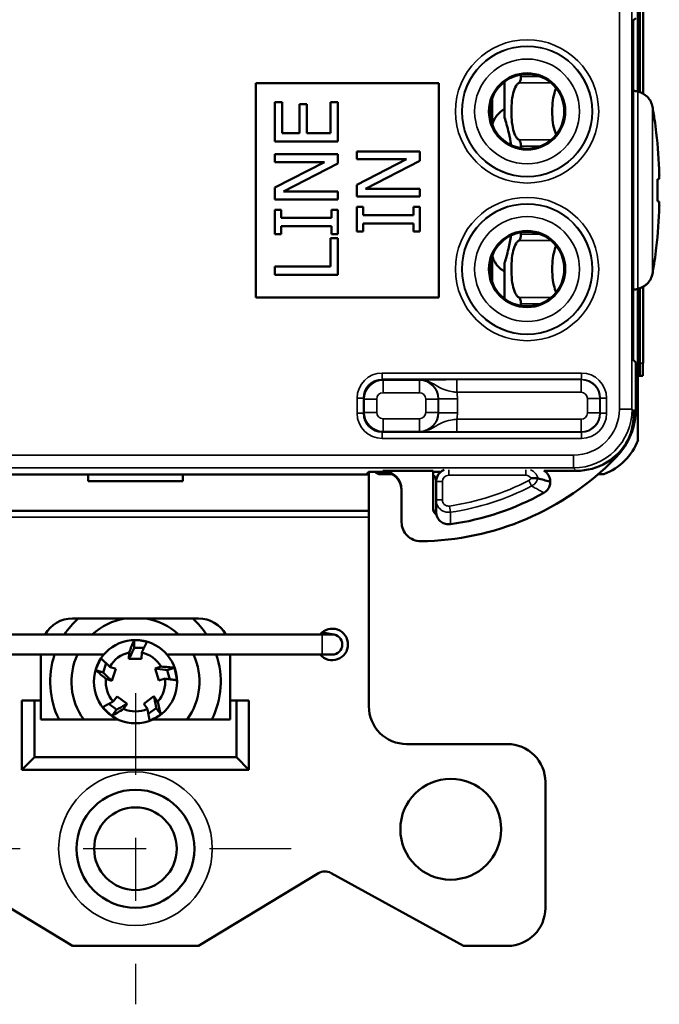
# Paper-space layout 'Layout2' of a CAD drawing. Units: inches. Extents: x 0 to 16.7, y 10.7 to 21.6.
# Drawn here: x 7.6 to 8.7, y 15.9 to 17.4 of the extents above; entities that cross this region are included whole.
import ezdxf

# ---------------------------------------------------------------- set-up
doc = ezdxf.new("R2010")
doc.units = ezdxf.units.IN
doc.header["$MEASUREMENT"] = 0
doc.linetypes.add('CHAIN', pattern=[0.7087, 0.4724, -0.0591, 0.1181, -0.0591])
for name, color, linetype, lineweight in [('Center Mark (ANSI)', 7, 'Continuous', 25), ('Visible (ANSI)', 7, 'Continuous', 50), ('Visible Narrow (ANSI)', 7, 'Continuous', 35)]:
    doc.layers.add(name, color=color, linetype=linetype, lineweight=lineweight)

psp = doc.layouts.new('Layout2')

# ---------------------------------------------------------------- linework, layer by layer
at = {"layer": 'Center Mark (ANSI)', "linetype": 'CHAIN', "ltscale": 0.27409}
for p, q in [((7.8224, 16.3688), (7.8224, 15.8752)), ((8.0691, 16.122), (7.5756, 16.122))]:
    psp.add_line(p, q, dxfattribs=at)
at = {"layer": 'Visible (ANSI)'}
for p, q in [((8.6192, 17.749), (8.6192, 17.3227)), ((8.6222, 17.3218), (8.6222, 17.7499)), ((8.6272, 17.3196), (8.6272, 17.5422)), ((8.6118, 17.4352), (8.6159, 17.4393)), ((8.6118, 16.8974), (8.6118, 17.4352)), ((8.4337, 17.3464), (8.4337, 17.3497)), ((8.0133, 17.3363), (8.3033, 17.3363)), ((8.0133, 17.3363), (8.0134, 17.3363)), ((8.0134, 17.3363), (8.0133, 16.9964)), ((8.0133, 16.9963), (8.0133, 17.3363)), ((8.3032, 17.3362), (8.0134, 17.3363)), ((8.3033, 17.3363), (8.3032, 17.3362)), ((8.3032, 16.9964), (8.3032, 17.3362)), ((8.3033, 17.3363), (8.3033, 16.9963)), ((8.4078, 17.2817), (8.4078, 17.3386)), ((8.0433, 17.3062), (8.0433, 17.2436)), ((8.0551, 17.3062), (8.0433, 17.3062)), ((8.0551, 17.2569), (8.0551, 17.3062)), ((8.0825, 17.3029), (8.0825, 17.2569)), ((8.0943, 17.3029), (8.0825, 17.3029)), ((8.0943, 17.2569), (8.0943, 17.3029)), ((8.1314, 17.3062), (8.1314, 17.2569)), ((8.1433, 17.3062), (8.1314, 17.3062)), ((8.1433, 17.2436), (8.1433, 17.3062)), ((8.3878, 17.3053), (8.3878, 17.271)), ((8.0825, 17.2569), (8.0551, 17.2569)), ((8.1314, 17.2569), (8.0943, 17.2569)), ((8.0433, 17.2436), (8.1433, 17.2436)), ((8.0433, 17.2234), (8.0433, 17.211)), ((8.1433, 17.2234), (8.0433, 17.2234)), ((8.1433, 17.2085), (8.1433, 17.2234)), ((8.1733, 17.2278), (8.1733, 17.2154)), ((8.2733, 17.2278), (8.1733, 17.2278)), ((8.2733, 17.2129), (8.2733, 17.2278)), ((8.4337, 17.233), (8.4337, 17.2362)), ((8.1224, 17.211), (8.0433, 17.1707)), ((8.0433, 17.211), (8.1224, 17.211)), ((8.057, 17.1642), (8.1433, 17.2085)), ((8.2524, 17.2154), (8.1733, 17.1751)), ((8.1733, 17.2154), (8.2524, 17.2154)), ((8.187, 17.1686), (8.2733, 17.2129)), ((8.6502, 17.1837), (8.6502, 17.1489)), ((8.6526, 17.1845), (8.6526, 17.1845)), ((8.0433, 17.1707), (8.0433, 17.1518)), ((8.1433, 17.1642), (8.057, 17.1642)), ((8.1433, 17.1518), (8.1433, 17.1642)), ((8.1733, 17.1751), (8.1733, 17.1562)), ((8.2733, 17.1686), (8.187, 17.1686)), ((8.2733, 17.1562), (8.2733, 17.1686)), ((8.0433, 17.1518), (8.1433, 17.1518)), ((8.1733, 17.1562), (8.2733, 17.1562)), ((8.0433, 17.1354), (8.0433, 17.0966)), ((8.0535, 17.1354), (8.0433, 17.1354)), ((8.0535, 17.1227), (8.0535, 17.1354)), ((8.1331, 17.1354), (8.1331, 17.1227)), ((8.1433, 17.1354), (8.1331, 17.1354)), ((8.1433, 17.0966), (8.1433, 17.1354)), ((8.1733, 17.1398), (8.1733, 17.101)), ((8.1835, 17.1398), (8.1733, 17.1398)), ((8.1835, 17.127), (8.1835, 17.1398)), ((8.2631, 17.1398), (8.2631, 17.127)), ((8.2733, 17.1398), (8.2631, 17.1398)), ((8.2733, 17.101), (8.2733, 17.1398)), ((8.1331, 17.1227), (8.0535, 17.1227)), ((8.2631, 17.127), (8.1835, 17.127)), ((8.0535, 17.1094), (8.1331, 17.1094)), ((8.0535, 17.0966), (8.0535, 17.1094)), ((8.1331, 17.1094), (8.1331, 17.0966)), ((8.1733, 17.101), (8.1835, 17.101)), ((8.1835, 17.1137), (8.2631, 17.1137)), ((8.1835, 17.101), (8.1835, 17.1137)), ((8.2631, 17.1137), (8.2631, 17.101)), ((8.2631, 17.101), (8.2733, 17.101)), ((8.4337, 17.0964), (8.4337, 17.0997)), ((8.0433, 17.0966), (8.0535, 17.0966)), ((8.1314, 17.0901), (8.1314, 17.0454)), ((8.1433, 17.0901), (8.1314, 17.0901)), ((8.1331, 17.0966), (8.1433, 17.0966)), ((8.1433, 17.0321), (8.1433, 17.0901)), ((8.3878, 17.0617), (8.3878, 17.0273)), ((8.0433, 17.0454), (8.0433, 17.0321)), ((8.1314, 17.0454), (8.0433, 17.0454)), ((8.4078, 16.9941), (8.4078, 17.051)), ((8.0433, 17.0321), (8.1433, 17.0321)), ((8.6192, 17.01), (8.6192, 16.7701)), ((8.6222, 16.8921), (8.6222, 17.0109)), ((8.6272, 16.8921), (8.6272, 17.0131)), ((8.0133, 16.9964), (8.3032, 16.9964)), ((8.0133, 16.9963), (8.0133, 16.9964)), ((8.3033, 16.9963), (8.0133, 16.9963)), ((8.3033, 16.9963), (8.3032, 16.9964)), ((8.4337, 16.983), (8.4337, 16.9862)), ((8.6159, 16.8933), (8.6118, 16.8974)), ((8.6159, 16.8199), (8.6159, 16.8933)), ((8.6192, 16.8721), (8.6217, 16.8721)), ((8.6217, 16.8721), (8.6267, 16.8721)), ((7.7549, 16.7154), (7.4568, 16.7154)), ((7.7474, 16.7149), (7.7474, 16.7154)), ((7.7474, 16.7149), (7.7474, 16.705)), ((7.8899, 16.7154), (7.7549, 16.7154)), ((8.188, 16.7154), (7.8899, 16.7154)), ((7.8974, 16.7154), (7.8974, 16.7149)), ((7.8974, 16.705), (7.8974, 16.7149)), ((8.188, 16.7154), (8.1924, 16.7198)), ((8.1924, 16.7198), (8.1924, 16.7149)), ((8.2032, 16.7198), (8.1924, 16.7198)), ((8.1924, 16.7198), (8.2144, 16.7198)), ((8.1924, 16.6579), (8.1924, 16.7149)), ((8.2041, 16.7181), (8.2032, 16.7198)), ((8.2081, 16.7161), (8.2041, 16.7181)), ((8.2081, 16.7198), (8.2081, 16.7161)), ((8.2289, 16.7161), (8.2081, 16.7161)), ((8.2144, 16.7213), (8.2944, 16.7213)), ((8.2944, 16.7213), (8.2944, 16.6612)), ((8.2944, 16.7213), (8.2945, 16.7211)), ((8.2945, 16.7211), (8.2945, 16.6613)), ((8.2945, 16.7198), (8.3066, 16.7198)), ((8.4704, 16.7213), (8.5214, 16.7213)), ((8.5652, 16.7161), (8.5561, 16.7161)), ((7.8974, 16.705), (7.7474, 16.705)), ((8.2991, 16.7061), (8.2991, 16.7042)), ((8.2991, 16.7042), (8.2991, 16.6755)), ((8.4801, 16.7037), (8.4801, 16.7042)), ((8.2444, 16.6398), (8.2444, 16.6913)), ((8.2991, 16.6755), (8.2991, 16.6565)), ((8.1924, 16.6579), (7.4524, 16.6579)), ((8.1924, 16.6479), (8.1924, 16.6579)), ((8.1924, 16.3479), (8.1924, 16.6479)), ((7.9224, 16.487), (7.7224, 16.487)), ((7.5254, 16.4619), (8.1184, 16.4619)), ((8.1214, 16.4645), (8.1182, 16.465)), ((8.1344, 16.4619), (8.1184, 16.4619)), ((8.1371, 16.4617), (8.1214, 16.4645)), ((7.8205, 16.4526), (7.8205, 16.4405)), ((7.5254, 16.4299), (7.7723, 16.4299)), ((7.6724, 16.4299), (7.6724, 16.357)), ((7.8121, 16.423), (7.8123, 16.4331)), ((7.8359, 16.4404), (7.8205, 16.4405)), ((7.8324, 16.4331), (7.8322, 16.4229)), ((7.8724, 16.4299), (8.1184, 16.4299)), ((7.9724, 16.357), (7.9724, 16.4299)), ((8.1184, 16.4299), (8.1344, 16.4299)), ((7.7759, 16.4161), (7.771, 16.4015)), ((7.8121, 16.423), (7.8322, 16.4229)), ((7.7595, 16.4053), (7.771, 16.4015)), ((7.7815, 16.4107), (7.7912, 16.4074)), ((7.7849, 16.3883), (7.7912, 16.4074)), ((7.8535, 16.4078), (7.8632, 16.4108)), ((7.8535, 16.4078), (7.8596, 16.3887)), ((7.884, 16.409), (7.8725, 16.4053)), ((7.8771, 16.3906), (7.8725, 16.4053)), ((7.7849, 16.3883), (7.7753, 16.3916)), ((7.8694, 16.3917), (7.8596, 16.3887)), ((7.6424, 16.247), (7.6424, 16.357)), ((7.6624, 16.357), (7.6424, 16.357)), ((7.6624, 16.267), (7.6624, 16.357)), ((7.6724, 16.357), (7.6624, 16.357)), ((7.6724, 16.327), (7.6724, 16.357)), ((7.7802, 16.3517), (7.7926, 16.3426)), ((7.7871, 16.3555), (7.7932, 16.3636)), ((7.8095, 16.3518), (7.7932, 16.3636)), ((7.8095, 16.3518), (7.8034, 16.3437)), ((7.8518, 16.3638), (7.8356, 16.352)), ((7.8414, 16.3437), (7.8356, 16.352)), ((7.8518, 16.3638), (7.8576, 16.3555)), ((7.9824, 16.357), (7.9724, 16.357)), ((7.9724, 16.357), (7.9724, 16.327)), ((8.0024, 16.357), (7.9824, 16.357)), ((7.9824, 16.357), (7.9824, 16.267)), ((8.0024, 16.357), (8.0024, 16.247)), ((7.7855, 16.3328), (7.7926, 16.3426)), ((7.8428, 16.336), (7.8553, 16.345)), ((7.8624, 16.3352), (7.8553, 16.345)), ((7.7947, 16.327), (7.6724, 16.327)), ((7.9724, 16.327), (7.85, 16.327)), ((8.2524, 16.2879), (8.4123, 16.2879)), ((7.6624, 16.267), (7.6424, 16.247)), ((7.9824, 16.267), (7.6624, 16.267)), ((7.9824, 16.267), (8.0024, 16.247)), ((8.0024, 16.247), (7.6424, 16.247)), ((8.4723, 16.2279), (8.4723, 16.0279)), ((7.7224, 15.9679), (7.5322, 16.083)), ((8.1125, 16.083), (7.9224, 15.9679)), ((8.3424, 15.9679), (8.1325, 16.0834)), ((7.9224, 15.9679), (7.7224, 15.9679)), ((8.4123, 15.9679), (8.3424, 15.9679))]:
    psp.add_line(p, q, dxfattribs=at)
for centre, radius in [((8.4433, 17.2913), 0.0605), ((8.4433, 17.2913), 0.0591), ((8.4433, 17.0413), 0.0605), ((8.4433, 17.0413), 0.0591), ((7.8224, 16.3869), 0.066), ((8.3224, 16.1529), 0.08), ((7.8224, 16.122), 0.0935), ((7.8224, 16.122), 0.0655)]:
    psp.add_circle(centre, radius, dxfattribs=at)
for centre, radius, start, end in [((8.4508, 17.3053), 0.063, 173.1516, 180), ((7.8418, 17.1663), 0.8116, 1.7639, 6.4522), ((7.8418, 17.1663), 0.8116, 1.7639, 1.7641), ((7.8418, 17.1663), 0.8116, 353.5484, 358.2361), ((7.8418, 17.1663), 0.8116, 353.5478, 353.5486), ((8.4508, 17.0273), 0.063, 180, 186.8571), ((8.2704, 17.0467), 0.437, 270.5625, 315.6946), ((8.3191, 16.7042), 0.02, 111.8081, 180), ((8.4601, 16.7042), 0.02, 0, 60.6114), ((8.4601, 16.7037), 0.02, 359.6626, 0), ((8.2641, 17.0547), 0.422, 277.8591, 299.1754), ((8.2744, 16.6398), 0.03, 179.9994, 270.5625), ((8.2641, 17.0547), 0.422, 277.8552, 277.8591), ((7.7224, 16.437), 0.05, 89.9994, 150.1145), ((7.8224, 16.3869), 0.1352, 132.2667, 146.3212), ((7.8224, 16.3869), 0.1015, 99.5708, 132.3602), ((7.8224, 16.3869), 0.1015, 47.6386, 80.428), ((7.8224, 16.3869), 0.1353, 33.6777, 47.7321), ((7.9224, 16.437), 0.05, 29.8843, 89.9994), ((8.1344, 16.4459), 0.025, 219.7912, 140.2076), ((8.1344, 16.4459), 0.016, 269.9994, 89.9994), ((7.8224, 16.3869), 0.1352, 161.4616, 206.2935), ((7.8224, 16.3869), 0.1015, 154.9345, 216.176), ((7.8224, 16.3869), 0.0472, 102.2932, 149.7591), ((7.8224, 16.3869), 0.0472, 30.2932, 77.7591), ((7.8224, 16.3869), 0.1015, 323.8229, 25.0644), ((7.8224, 16.3869), 0.1352, 333.7053, 18.5372), ((7.8224, 16.3869), 0.0472, 174.2932, 221.7591), ((7.8224, 16.3869), 0.0473, 318.2932, 5.7591), ((7.8224, 16.3869), 0.0472, 246.2932, 293.7591), ((8.2524, 16.3479), 0.06, 179.9994, 269.9994), ((8.4123, 16.2279), 0.06, 359.9988, 89.9994), ((8.1228, 16.0659), 0.02, 61.1812, 121.1812), ((8.4123, 16.0279), 0.06, 269.9994, 359.9988)]:
    psp.add_arc(centre, radius, start, end, dxfattribs=at)
for centre, major_axis, ratio, start_param, end_param in [((7.8436, 17.1357), (0.8099, 0.0495), 0.017363, 6.191007, 6.233737), ((7.8436, 17.1357), (0.8099, 0.0495), 0.017477, 6.191, 6.23373), ((7.8472, 17.1197), (0.805, 0.0933), 0.420251, 6.199689, 6.219557), ((7.8472, 17.1197), (0.8049, 0.0934), 0.420355, 6.199675, 6.199688), ((7.8436, 17.197), (0.8099, -0.0495), 0.017477, 0.049455, 0.092185), ((7.8472, 17.213), (0.805, -0.0934), 0.420355, 0.063643, 0.083511), ((7.8472, 17.213), (0.805, -0.0933), 0.420251, 0.063629, 0.063637), ((8.6217, 16.8921), (0, -0.02), 0.021815, 0, 1.570796), ((8.6267, 16.8921), (0, -0.02), 0.021815, 0, 1.570796), ((8.5214, 16.8143), (0.0658, -0.0658), 0.999924, 5.497825, 6.579668), ((8.5322, 16.8031), (0.0727, -0.0581), 0.99961, 5.749117, 6.595881), ((8.2144, 16.6913), (0, 0.03), 0.999962, 4.712389, 6.283185), ((8.2144, 16.6898), (0, 0.03), 0.999962, 4.712389, 6.283185), ((8.2891, 16.7061), (0, 0.01), 0.99999, 4.712389, 5.703943), ((7.822, 16.3844), (-0.0087, -0.0677), 0.999277, 2.994473, 3.291797), ((7.8247, 16.3858), (0.0615, -0.0291), 0.999277, 2.995026, 3.293312), ((7.8198, 16.3865), (-0.0668, -0.0126), 0.999277, 2.995026, 3.293312), ((7.8241, 16.3888), (0.0466, 0.0495), 0.999277, 2.995026, 3.293312), ((7.8211, 16.3892), (-0.0327, 0.0596), 0.999277, 2.995026, 3.293312)]:
    psp.add_ellipse(centre, major_axis=major_axis, ratio=ratio, start_param=start_param, end_param=end_param, dxfattribs=at)
for points, knots in [([(8.4306, 17.2461), (8.4294, 17.2467), (8.4283, 17.2475), (8.4254, 17.2511), (8.4237, 17.2546), (8.4211, 17.2628), (8.4201, 17.268), (8.4187, 17.2793), (8.4184, 17.2855), (8.4184, 17.2913), (8.4184, 17.2971), (8.4187, 17.3032), (8.42, 17.3144), (8.4211, 17.3195), (8.4236, 17.3278), (8.4253, 17.3314), (8.4283, 17.3351), (8.4294, 17.336), (8.4306, 17.3366)], [-0.1592754, -0.1592754, -0.1592754, -0.1592754, -0.1349513, -0.1349513, -0.0888487, -0.0888487, -0.0444243, -0.0444243, 0, 0, 0, 0.0438207, 0.0438207, 0.0876415, 0.0876415, 0.134347, 0.134347, 0.1592618, 0.1592618, 0.1592618, 0.1592618]), ([(8.4306, 17.3366), (8.4308, 17.3367), (8.4311, 17.3369), (8.4318, 17.3377), (8.4322, 17.3385), (8.4329, 17.3403), (8.4332, 17.3414), (8.4336, 17.3439), (8.4337, 17.3452), (8.4337, 17.3464)], [0.04414786, 0.04414786, 0.04414786, 0.04414786, 0.04966288, 0.04966288, 0.05989922, 0.05989922, 0.06944156, 0.06944156, 0.07898391, 0.07898391, 0.07898391, 0.07898391]), ([(8.4895, 17.3282), (8.4888, 17.3267), (8.4881, 17.3251), (8.4862, 17.3194), (8.485, 17.3144), (8.4835, 17.3032), (8.4831, 17.2971), (8.4831, 17.2913), (8.4831, 17.2855), (8.4835, 17.2793), (8.4851, 17.2679), (8.4863, 17.2628), (8.4883, 17.2573), (8.4889, 17.2558), (8.4895, 17.2545)], [-0.1060126, -0.1060126, -0.1060126, -0.1060126, -0.0875199, -0.0875199, -0.0437599, -0.0437599, 0, 0, 0, 0.0445557, 0.0445557, 0.0891114, 0.0891114, 0.1061159, 0.1061159, 0.1061159, 0.1061159]), ([(8.4895, 17.3281), (8.4888, 17.3267), (8.4882, 17.3251), (8.4862, 17.3194), (8.485, 17.3144), (8.4835, 17.3032), (8.4831, 17.2971), (8.4831, 17.2913)], [-0.4756437, -0.4756437, -0.4756437, -0.4756437, -0.4571029, -0.4571029, -0.4133429, -0.4133429, -0.3696036, -0.3696036, -0.3696036, -0.3696036]), ([(8.6188, 17.3228), (8.6188, 17.3228), (8.6188, 17.3228), (8.6189, 17.3228), (8.6189, 17.3227), (8.6191, 17.3227), (8.6192, 17.3227), (8.6194, 17.3226), (8.6196, 17.3226), (8.6201, 17.3225), (8.6205, 17.3224), (8.6215, 17.3221), (8.6222, 17.3218), (8.6242, 17.3211), (8.6254, 17.3205), (8.6294, 17.3183), (8.6319, 17.3164), (8.6362, 17.312), (8.638, 17.3096), (8.6407, 17.3043), (8.6416, 17.3016), (8.6421, 17.2988)], [0.00006172, 0.00006172, 0.00006172, 0.00006172, 0.00034084, 0.00034084, 0.00068167, 0.00068167, 0.00136331, 0.00136331, 0.00272641, 0.00272641, 0.00545109, 0.00545109, 0.01088819, 0.01088819, 0.02166593, 0.02166593, 0.04553569, 0.04553569, 0.06882868, 0.06882868, 0.09117358, 0.09117358, 0.09117358, 0.09117358]), ([(8.3882, 17.2698), (8.389, 17.2743), (8.3909, 17.2789), (8.3975, 17.2878), (8.4021, 17.292), (8.4078, 17.2955)], [-0.5166112, -0.5166112, -0.5166112, -0.5166112, -0.4541973, -0.4541973, -0.3925181, -0.3925181, -0.3925181, -0.3925181]), ([(8.6482, 17.2575), (8.6474, 17.2644), (8.6465, 17.2713), (8.6444, 17.2851), (8.6433, 17.2919), (8.6421, 17.2988)], [-0.1094799, -0.1094799, -0.1094799, -0.1094799, -0.0546851, -0.0546851, -0.0000021, -0.0000021, -0.0000021, -0.0000021]), ([(8.4182, 17.2378), (8.417, 17.2447), (8.4157, 17.2512), (8.4121, 17.2668), (8.4098, 17.275), (8.4078, 17.2817)], [-1.029925, -1.029925, -1.029925, -1.029925, -0.9668901, -0.9668901, -0.8658794, -0.8658794, -0.8658794, -0.8658794]), ([(8.4337, 17.2362), (8.4337, 17.2375), (8.4336, 17.2388), (8.4332, 17.2413), (8.4329, 17.2424), (8.4322, 17.2442), (8.4318, 17.2449), (8.4311, 17.2457), (8.4308, 17.246), (8.4306, 17.2461)], [0.07898549, 0.07898549, 0.07898549, 0.07898549, 0.08852783, 0.08852783, 0.09807017, 0.09807017, 0.10830652, 0.10830652, 0.11382154, 0.11382154, 0.11382154, 0.11382154]), ([(8.4078, 17.051), (8.4097, 17.0572), (8.4118, 17.0647), (8.4154, 17.08), (8.4169, 17.0872), (8.4182, 17.0949)], [-1.5791604, -1.5791604, -1.5791604, -1.5791604, -1.4857227, -1.4857227, -1.4153327, -1.4153327, -1.4153327, -1.4153327]), ([(8.4306, 17.0866), (8.4294, 17.086), (8.4283, 17.0851), (8.4253, 17.0814), (8.4236, 17.0778), (8.4211, 17.0695), (8.42, 17.0644), (8.4187, 17.0532), (8.4184, 17.0471), (8.4184, 17.0413), (8.4184, 17.0356), (8.4187, 17.0295), (8.42, 17.0183), (8.4211, 17.0132), (8.4236, 17.0049), (8.4253, 17.0012), (8.4283, 16.9976), (8.4294, 16.9967), (8.4306, 16.9961)], [-0.1592618, -0.1592618, -0.1592618, -0.1592618, -0.134347, -0.134347, -0.0876415, -0.0876415, -0.0438207, -0.0438207, 0, 0, 0, 0.0438207, 0.0438207, 0.0876415, 0.0876415, 0.134347, 0.134347, 0.1592618, 0.1592618, 0.1592618, 0.1592618]), ([(8.4306, 17.0866), (8.4308, 17.0867), (8.4311, 17.0869), (8.4318, 17.0877), (8.4322, 17.0885), (8.4329, 17.0903), (8.4332, 17.0914), (8.4336, 17.0939), (8.4337, 17.0952), (8.4337, 17.0964)], [0.04414786, 0.04414786, 0.04414786, 0.04414786, 0.04966288, 0.04966288, 0.05989922, 0.05989922, 0.06944156, 0.06944156, 0.07898391, 0.07898391, 0.07898391, 0.07898391]), ([(8.4895, 17.0045), (8.4888, 17.006), (8.4882, 17.0076), (8.4862, 17.0132), (8.485, 17.0183), (8.4835, 17.0295), (8.4831, 17.0356), (8.4831, 17.0413), (8.4831, 17.0471), (8.4835, 17.0532), (8.485, 17.0644), (8.4862, 17.0694), (8.4881, 17.0751), (8.4888, 17.0767), (8.4895, 17.0782)], [-0.1060522, -0.1060522, -0.1060522, -0.1060522, -0.0875199, -0.0875199, -0.0437599, -0.0437599, 0, 0, 0, 0.0437599, 0.0437599, 0.0875199, 0.0875199, 0.1060041, 0.1060041, 0.1060041, 0.1060041]), ([(8.4831, 17.0413), (8.4831, 17.0471), (8.4835, 17.0532), (8.485, 17.0644), (8.4862, 17.0694), (8.4882, 17.0751), (8.4888, 17.0767), (8.4895, 17.0781)], [0.3695811, 0.3695811, 0.3695811, 0.3695811, 0.4133204, 0.4133204, 0.4570804, 0.4570804, 0.4756127, 0.4756127, 0.4756127, 0.4756127]), ([(8.6482, 17.0751), (8.6474, 17.0682), (8.6465, 17.0613), (8.6444, 17.0476), (8.6433, 17.0407), (8.6421, 17.0339)], [-0.1094799, -0.1094799, -0.1094799, -0.1094799, -0.0546851, -0.0546851, -0.0000021, -0.0000021, -0.0000021, -0.0000021]), ([(8.6421, 17.0339), (8.6433, 17.0407), (8.6444, 17.0476), (8.6465, 17.0614), (8.6474, 17.0683), (8.6482, 17.0751)], [-0.1095069, -0.1095069, -0.1095069, -0.1095069, -0.0547581, -0.0547581, 0, 0, 0, 0]), ([(8.3882, 17.0628), (8.389, 17.0584), (8.3909, 17.0538), (8.3975, 17.0448), (8.4021, 17.0407), (8.4078, 17.0371)], [0.0235478, 0.0235478, 0.0235478, 0.0235478, 0.0859678, 0.0859678, 0.147647, 0.147647, 0.147647, 0.147647]), ([(8.6188, 17.0099), (8.6188, 17.0099), (8.6188, 17.0099), (8.6189, 17.0099), (8.6189, 17.0099), (8.6191, 17.0099), (8.6192, 17.01), (8.6194, 17.01), (8.6196, 17.0101), (8.6201, 17.0102), (8.6205, 17.0103), (8.6215, 17.0106), (8.6222, 17.0108), (8.6242, 17.0116), (8.6254, 17.0122), (8.6294, 17.0143), (8.6319, 17.0162), (8.6362, 17.0206), (8.638, 17.0231), (8.6407, 17.0283), (8.6416, 17.0311), (8.6421, 17.0339)], [0.00006172, 0.00006172, 0.00006172, 0.00006172, 0.00034084, 0.00034084, 0.00068167, 0.00068167, 0.00136331, 0.00136331, 0.00272641, 0.00272641, 0.00545109, 0.00545109, 0.01088819, 0.01088819, 0.02166593, 0.02166593, 0.04553569, 0.04553569, 0.06882868, 0.06882868, 0.09117358, 0.09117358, 0.09117358, 0.09117358]), ([(8.6421, 17.0339), (8.6416, 17.0311), (8.6407, 17.0284), (8.638, 17.0231), (8.6363, 17.0207), (8.632, 17.0163), (8.6295, 17.0144), (8.6255, 17.0122), (8.6242, 17.0116), (8.6222, 17.0109), (8.6215, 17.0106), (8.6205, 17.0103), (8.6201, 17.0102), (8.6196, 17.0101), (8.6194, 17.01), (8.6192, 17.01), (8.6191, 17.01), (8.6189, 17.0099), (8.6189, 17.0099), (8.6188, 17.0099), (8.6188, 17.0099), (8.6188, 17.0099)], [0.00000204, 0.00000204, 0.00000204, 0.00000204, 0.02228093, 0.02228093, 0.04549658, 0.04549658, 0.06944555, 0.06944555, 0.08025245, 0.08025245, 0.08570454, 0.08570454, 0.08843676, 0.08843676, 0.08980364, 0.08980364, 0.09048717, 0.09048717, 0.09082895, 0.09082895, 0.09110901, 0.09110901, 0.09110901, 0.09110901]), ([(8.4337, 16.9862), (8.4337, 16.9875), (8.4336, 16.9888), (8.4332, 16.9913), (8.4329, 16.9924), (8.4322, 16.9942), (8.4318, 16.9949), (8.4311, 16.9957), (8.4308, 16.996), (8.4306, 16.9961)], [0.07898391, 0.07898391, 0.07898391, 0.07898391, 0.08852625, 0.08852625, 0.09806859, 0.09806859, 0.10830494, 0.10830494, 0.11381995, 0.11381995, 0.11381995, 0.11381995]), ([(8.5851, 16.7436), (8.5949, 16.7537), (8.6026, 16.7657), (8.6132, 16.7918), (8.6159, 16.8058), (8.6159, 16.8199)], [0, 0, 0, 0, 0.1074578, 0.1074578, 0.2149083, 0.2149083, 0.2149083, 0.2149083]), ([(8.6124, 16.8163), (8.6124, 16.8162), (8.6124, 16.8161), (8.613, 16.7999), (8.6098, 16.7844), (8.6035, 16.7706)], [-0.0044707, -0.0044707, -0.0044707, -0.0044707, 0, 0, 0.5999967, 0.5999967, 0.5999967, 0.5999967]), ([(8.5831, 16.7415), (8.5834, 16.7419), (8.5838, 16.7422), (8.5841, 16.7425), (8.5844, 16.7429), (8.5847, 16.7432), (8.5851, 16.7436)], [-0.7112561, -0.7112561, -0.7112561, -0.7112561, -0.4946868, -0.4946868, -0.4946868, -0.2794222, -0.2794222, -0.2794222, -0.2794222]), ([(8.4498, 16.7095), (8.4499, 16.7095), (8.4499, 16.7095), (8.4512, 16.7095), (8.4524, 16.7095), (8.4546, 16.7095), (8.4557, 16.7095), (8.4576, 16.7095), (8.4585, 16.7095), (8.4599, 16.7095), (8.4603, 16.7095), (8.4605, 16.7095)], [-0.00020017, -0.00020017, -0.00020017, -0.00020017, 0, 0, 0.00941655, 0.00941655, 0.01825921, 0.01825921, 0.02819381, 0.02819381, 0.03789987, 0.03789987, 0.03789987, 0.03789987]), ([(8.4791, 16.7042), (8.479, 16.7042), (8.479, 16.7042), (8.4731, 16.7059), (8.4669, 16.7077), (8.4606, 16.7095)], [-0.0026585, -0.0026585, -0.0026585, -0.0026585, 0, 0, 0.3155519, 0.3155519, 0.3155519, 0.3155519]), ([(8.4801, 16.7036), (8.48, 16.7014), (8.4797, 16.6992), (8.4782, 16.6951), (8.4771, 16.6931), (8.4742, 16.6893), (8.4722, 16.6876), (8.4699, 16.6863)], [-0.05347403, -0.05347403, -0.05347403, -0.05347403, -0.03664317, -0.03664317, -0.01981885, -0.01981885, 0, 0, 0, 0]), ([(8.2944, 16.6612), (8.2944, 16.6599), (8.2946, 16.6587), (8.2956, 16.6562), (8.2963, 16.6551), (8.2979, 16.6536), (8.2986, 16.653), (8.2995, 16.6525)], [0, 0, 0, 0, 0.00992216, 0.00992216, 0.01984446, 0.01984446, 0.0269476, 0.0269476, 0.0269476, 0.0269476]), ([(8.2945, 16.6613), (8.2945, 16.6599), (8.2948, 16.6585), (8.296, 16.656), (8.2968, 16.6548), (8.2983, 16.6534), (8.2988, 16.653), (8.2994, 16.6527)], [0, 0, 0, 0, 0.25, 0.25, 0.5, 0.5, 0.6224617, 0.6224617, 0.6224617, 0.6224617]), ([(8.2991, 16.6565), (8.2991, 16.6565), (8.2991, 16.6564), (8.2991, 16.6546), (8.2993, 16.6528), (8.3003, 16.6494), (8.301, 16.6477), (8.3032, 16.644), (8.305, 16.642), (8.3092, 16.6389), (8.3115, 16.6378), (8.3166, 16.6365), (8.3192, 16.6363), (8.3218, 16.6367)], [-0.00034418, -0.00034418, -0.00034418, -0.00034418, 0, 0, 0.01360772, 0.01360772, 0.02721069, 0.02721069, 0.04706968, 0.04706968, 0.06688175, 0.06688175, 0.08668075, 0.08668075, 0.08668075, 0.08668075]), ([(7.8205, 16.4526), (7.8191, 16.4495), (7.8177, 16.4463), (7.815, 16.4399), (7.8136, 16.4365), (7.8123, 16.4331)], [0, 0, 0, 0, 0.1182545, 0.1182545, 0.2358596, 0.2358596, 0.2358596, 0.2358596]), ([(7.8205, 16.4405), (7.8199, 16.4393), (7.8194, 16.4382), (7.8166, 16.4324), (7.8144, 16.4277), (7.8121, 16.423)], [-0.193515, -0.193515, -0.193515, -0.193515, 0, 0, 0.815768, 0.815768, 0.815768, 0.815768]), ([(7.7595, 16.4053), (7.762, 16.403), (7.7646, 16.4008), (7.7698, 16.3963), (7.7726, 16.3939), (7.7753, 16.3916)], [0, 0, 0, 0, 0.1168713, 0.1168713, 0.2331194, 0.2331194, 0.2331194, 0.2331194]), ([(7.771, 16.4015), (7.7719, 16.4007), (7.7727, 16.3999), (7.7774, 16.3955), (7.7812, 16.3919), (7.7849, 16.3883)], [-0.1818131, -0.1818131, -0.1818131, -0.1818131, 0, 0, 0.8157679, 0.8157679, 0.8157679, 0.8157679]), ([(7.8725, 16.4053), (7.8713, 16.4055), (7.8701, 16.4056), (7.8638, 16.4064), (7.8586, 16.4071), (7.8535, 16.4078)], [-0.1818131, -0.1818131, -0.1818131, -0.1818131, 0, 0, 0.8157679, 0.8157679, 0.8157679, 0.8157679]), ([(7.884, 16.409), (7.8806, 16.4094), (7.8772, 16.4097), (7.8704, 16.4103), (7.8668, 16.4105), (7.8632, 16.4108)], [0, 0, 0, 0, 0.1168713, 0.1168713, 0.2331194, 0.2331194, 0.2331194, 0.2331194]), ([(7.7926, 16.3426), (7.7937, 16.3432), (7.7947, 16.3437), (7.8003, 16.3468), (7.8049, 16.3493), (7.8095, 16.3518)], [-0.1818131, -0.1818131, -0.1818131, -0.1818131, 0, 0, 0.8157679, 0.8157679, 0.8157679, 0.8157679]), ([(7.8553, 16.345), (7.8551, 16.3461), (7.8549, 16.3473), (7.8537, 16.3535), (7.8528, 16.3587), (7.8518, 16.3638)], [-0.1818131, -0.1818131, -0.1818131, -0.1818131, 0, 0, 0.8157679, 0.8157679, 0.8157679, 0.8157679]), ([(7.8624, 16.3352), (7.8617, 16.3384), (7.8609, 16.3418), (7.8594, 16.3485), (7.8585, 16.352), (7.8576, 16.3555)], [0, 0, 0, 0, 0.1168713, 0.1168713, 0.2331194, 0.2331194, 0.2331194, 0.2331194]), ([(7.7855, 16.3328), (7.7884, 16.3345), (7.7914, 16.3363), (7.7972, 16.3398), (7.8003, 16.3417), (7.8034, 16.3437)], [0, 0, 0, 0, 0.1168713, 0.1168713, 0.2331194, 0.2331194, 0.2331194, 0.2331194])]:
    psp.add_open_spline(points, degree=3, knots=knots, dxfattribs=at)
for points in [[(8.6188, 17.3228), (8.6164, 17.3233), (8.6141, 17.3239), (8.6118, 17.3244)], [(8.6188, 17.0099), (8.6164, 17.0093), (8.6141, 17.0088), (8.6118, 17.0083)], [(8.6118, 17.0083), (8.6141, 17.0088), (8.6164, 17.0093), (8.6188, 17.0099)], [(8.6035, 16.7706), (8.5983, 16.7599), (8.5914, 16.7501), (8.5831, 16.7415)], [(8.4605, 16.7095), (8.4605, 16.7095), (8.4606, 16.7095), (8.4606, 16.7095)], [(8.4699, 16.6863), (8.4699, 16.6863), (8.4698, 16.6863), (8.4698, 16.6863)]]:
    psp.add_open_spline(points, degree=3, dxfattribs=at)
for points, weights in [([(7.8324, 16.4331), (7.8358, 16.4403), (7.8405, 16.4501)], [1.0177395984, 1.02744216759, 1.01331006513]), ([(7.7815, 16.4107), (7.7758, 16.4162), (7.7681, 16.4235)], [1.0177195781, 1.02730504229, 1.01353888735]), ([(7.8694, 16.3917), (7.8772, 16.3907), (7.8878, 16.3892)], [1.01771956312, 1.02730503267, 1.0135388833]), ([(7.7871, 16.3555), (7.7802, 16.3517), (7.7708, 16.3466)], [1.01771957811, 1.0273050423, 1.01353888736]), ([(7.8414, 16.3437), (7.8428, 16.3359), (7.8447, 16.3254)], [1.01771957811, 1.0273050423, 1.01353888736])]:
    psp.add_rational_spline(points, weights, degree=2, dxfattribs=at)
at = {"layer": 'Visible Narrow (ANSI)'}
for p, q in [((8.5897, 18.1903), (8.5897, 16.819)), ((8.6097, 16.819), (8.6097, 18.1903)), ((8.4813, 17.3366), (8.4306, 17.3366)), ((8.4337, 17.3464), (8.4647, 17.3464)), ((8.6188, 17.0099), (8.6188, 17.3228)), ((8.6421, 17.2988), (8.6421, 17.0339)), ((8.4306, 17.2461), (8.4813, 17.2461)), ((8.4647, 17.2362), (8.4337, 17.2362)), ((8.4813, 17.0866), (8.4306, 17.0866)), ((8.4337, 17.0964), (8.4647, 17.0964)), ((8.4306, 16.9961), (8.4813, 16.9961)), ((8.4647, 16.9862), (8.4337, 16.9862)), ((8.6222, 16.8921), (8.6272, 16.8921)), ((8.2138, 16.8764), (8.2138, 16.8664)), ((8.5294, 16.8764), (8.2138, 16.8764)), ((8.2138, 16.8664), (8.5294, 16.8664)), ((8.215, 16.8651), (8.2138, 16.8664)), ((8.215, 16.8451), (8.215, 16.8651)), ((8.2726, 16.8651), (8.215, 16.8651)), ((8.2729, 16.8654), (8.2726, 16.8651)), ((8.2726, 16.8451), (8.2726, 16.8651)), ((8.5289, 16.8659), (8.332, 16.8659)), ((8.332, 16.8659), (8.332, 16.8459)), ((8.5294, 16.8664), (8.5289, 16.8659)), ((8.5289, 16.8659), (8.5289, 16.8459)), ((8.5294, 16.8764), (8.5294, 16.8664)), ((8.1738, 16.8364), (8.1838, 16.8364)), ((8.1738, 16.8364), (8.1738, 16.8126)), ((8.1838, 16.8126), (8.1838, 16.8364)), ((8.1838, 16.8364), (8.185, 16.8351)), ((8.205, 16.8351), (8.185, 16.8351)), ((8.185, 16.8351), (8.185, 16.8138)), ((8.205, 16.8138), (8.205, 16.8351)), ((8.215, 16.8451), (8.2726, 16.8451)), ((8.2826, 16.8351), (8.3026, 16.8351)), ((8.2826, 16.8351), (8.2826, 16.8138)), ((8.3026, 16.8351), (8.3029, 16.8354)), ((8.3026, 16.8138), (8.3026, 16.8351)), ((8.3029, 16.8354), (8.3029, 16.8135)), ((8.3029, 16.8354), (8.3329, 16.8354)), ((8.332, 16.8459), (8.5289, 16.8459)), ((8.3329, 16.8135), (8.3329, 16.8354)), ((8.5589, 16.8359), (8.5389, 16.8359)), ((8.5389, 16.8359), (8.5389, 16.8131)), ((8.5589, 16.8359), (8.5594, 16.8364)), ((8.5589, 16.8131), (8.5589, 16.8359)), ((8.5694, 16.8364), (8.5594, 16.8364)), ((8.5594, 16.8364), (8.5594, 16.8126)), ((8.5694, 16.8126), (8.5694, 16.8364)), ((8.6097, 16.819), (8.5897, 16.819)), ((8.6124, 16.8163), (8.6097, 16.819)), ((8.1738, 16.8126), (8.1838, 16.8126)), ((8.185, 16.8138), (8.1838, 16.8126)), ((8.205, 16.8138), (8.185, 16.8138)), ((8.215, 16.8038), (8.215, 16.7838)), ((8.2726, 16.8038), (8.215, 16.8038)), ((8.2726, 16.8038), (8.2726, 16.7838)), ((8.3026, 16.8138), (8.2826, 16.8138)), ((8.3029, 16.8135), (8.3026, 16.8138)), ((8.3029, 16.8135), (8.3329, 16.8135)), ((8.332, 16.7831), (8.332, 16.8031)), ((8.5289, 16.8031), (8.332, 16.8031)), ((8.5289, 16.7831), (8.5289, 16.8031)), ((8.5589, 16.8131), (8.5389, 16.8131)), ((8.5594, 16.8126), (8.5589, 16.8131)), ((8.5694, 16.8126), (8.5594, 16.8126)), ((8.2138, 16.7826), (8.215, 16.7838)), ((8.5294, 16.7826), (8.2138, 16.7826)), ((8.2138, 16.7726), (8.2138, 16.7826)), ((8.2138, 16.7726), (8.5294, 16.7726)), ((8.215, 16.7838), (8.2726, 16.7838)), ((8.2726, 16.7838), (8.2729, 16.7835)), ((8.332, 16.7831), (8.5289, 16.7831)), ((8.5289, 16.7831), (8.5294, 16.7826)), ((8.5294, 16.7826), (8.5294, 16.7726)), ((8.5167, 16.746), (7.128, 16.746)), ((8.5167, 16.726), (8.5167, 16.746)), ((7.128, 16.726), (8.5167, 16.726)), ((8.5167, 16.726), (8.5214, 16.7213)), ((7.7474, 16.7149), (7.4524, 16.7149)), ((8.1924, 16.7149), (7.8974, 16.7149)), ((8.2144, 16.7213), (8.2144, 16.7198)), ((8.3191, 16.7228), (8.3191, 16.7142)), ((8.3191, 16.7142), (8.4413, 16.7142)), ((8.4413, 16.7228), (8.4413, 16.7142)), ((8.2991, 16.7042), (8.3091, 16.7042)), ((8.3091, 16.6755), (8.3091, 16.7042)), ((8.4506, 16.6973), (8.4461, 16.706)), ((8.4791, 16.7042), (8.4801, 16.7042)), ((8.2991, 16.6755), (8.3091, 16.6755)), ((8.3219, 16.6557), (8.3205, 16.6655)), ((8.1924, 16.6479), (7.4524, 16.6479)), ((8.1184, 16.4619), (8.1184, 16.4299)), ((8.1209, 16.4619), (8.1214, 16.4645))]:
    psp.add_line(p, q, dxfattribs=at)
for centre, radius in [((8.4433, 17.2913), 0.1136), ((8.4433, 17.2913), 0.1036), ((8.4433, 17.2913), 0.1031), ((8.4433, 17.2913), 0.0831), ((8.4433, 17.0413), 0.1136), ((8.4433, 17.0413), 0.1036), ((8.4433, 17.0413), 0.1031), ((8.4433, 17.0413), 0.0831), ((7.8224, 16.122), 0.1218)]:
    psp.add_circle(centre, radius, dxfattribs=at)
for centre, radius, start, end in [((8.3191, 16.7042), 0.01, 90, 180), ((8.2641, 17.0547), 0.3933, 278.2424, 297.5588), ((8.2641, 17.0547), 0.4032, 278.2424, 297.5588)]:
    psp.add_arc(centre, radius, start, end, dxfattribs=at)
for centre, major_axis, ratio, start_param, end_param in [((8.2138, 16.8364), (-0.0283, 0.0283), 0.999924, 5.497825, 7.068545), ((8.2138, 16.8364), (-0.0212, 0.0212), 0.999873, 5.497825, 7.068545), ((8.215, 16.8351), (-0.0212, -0.0212), 0.999975, 3.927029, 5.497749), ((8.2726, 16.8351), (-0.0212, 0.0212), 0.999975, 3.927029, 5.497749), ((8.2729, 16.8354), (0.0212, 0.0212), 0.999772, 5.497825, 7.068545), ((8.5289, 16.8359), (-0.0212, 0.0212), 0.999975, 3.927029, 5.497749), ((8.5294, 16.8364), (0.0283, 0.0283), 0.999924, 5.497825, 7.068545), ((8.5294, 16.8364), (0.0212, 0.0212), 0.999873, 5.497825, 7.068545), ((8.215, 16.8351), (-0.00707, 0.00707), 0.999924, 5.497825, 7.068545), ((8.2726, 16.8351), (0.00707, 0.00707), 0.999924, 5.497825, 7.068545), ((8.2729, 16.8354), (0.0424, 0.0424), 0.999924, 5.497825, 5.672577), ((8.5289, 16.8359), (0.00707, 0.00707), 0.999924, 5.497825, 7.068545), ((8.5167, 16.819), (0.0516, -0.0516), 0.999924, 5.497825, 7.068545), ((8.5167, 16.819), (0.0658, -0.0658), 0.999957, 5.497825, 7.068545), ((8.2138, 16.8126), (-0.0283, -0.0283), 0.999924, 5.497825, 7.068545), ((8.2138, 16.8126), (-0.0212, -0.0212), 0.999873, 5.497825, 7.068545), ((8.215, 16.8138), (0.0212, -0.0212), 0.999975, 3.927029, 5.497749), ((8.215, 16.8138), (-0.00707, -0.00707), 0.999924, 5.497825, 7.068545), ((8.2726, 16.8138), (0.00707, -0.00707), 0.999924, 5.497825, 7.068545), ((8.2726, 16.8138), (0.0212, 0.0212), 0.999975, 3.927029, 5.497749), ((8.2729, 16.8135), (0.0212, -0.0212), 0.999772, 5.497825, 7.068545), ((8.2729, 16.8135), (0.0424, -0.0424), 0.999924, 0.610608, 0.78536), ((8.5289, 16.8131), (0.0212, 0.0212), 0.999975, 3.927029, 5.497749), ((8.5289, 16.8131), (0.00707, -0.00707), 0.999924, 5.497825, 7.068545), ((8.5294, 16.8126), (0.0283, -0.0283), 0.999924, 5.497825, 7.068545), ((8.5294, 16.8126), (0.0212, -0.0212), 0.999873, 5.497825, 7.068545), ((8.4413, 16.7042), (0.0101, 0), 0.989949, 0.560102, 1.570796), ((8.4413, 16.7042), (0.02, 0), 0.999949, 0.268493, 1.1906)]:
    psp.add_ellipse(centre, major_axis=major_axis, ratio=ratio, start_param=start_param, end_param=end_param, dxfattribs=at)
for points, knots in [([(8.332, 16.8659), (8.3287, 16.8659), (8.3253, 16.8659), (8.3168, 16.8659), (8.3118, 16.8658), (8.301, 16.8658), (8.2955, 16.8658), (8.2869, 16.8657), (8.2836, 16.8656), (8.2778, 16.8655), (8.2753, 16.8655), (8.2729, 16.8654)], [-0.2076787, -0.2076787, -0.2076787, -0.2076787, -0.1824908, -0.1824908, -0.1421902, -0.1421902, -0.0897994, -0.0897994, -0.0448966, -0.0448966, 0.0004151, 0.0004151, 0.0004151, 0.0004151]), ([(8.2729, 16.8654), (8.2802, 16.8655), (8.2871, 16.8631), (8.2973, 16.858), (8.3011, 16.8554), (8.3086, 16.8512), (8.3124, 16.8497), (8.3195, 16.8478), (8.3226, 16.8472), (8.3279, 16.8464), (8.33, 16.8461), (8.332, 16.8459)], [-0.0004151, -0.0004151, -0.0004151, -0.0004151, 0.0448966, 0.0448966, 0.0897994, 0.0897994, 0.1421902, 0.1421902, 0.1824908, 0.1824908, 0.2076787, 0.2076787, 0.2076787, 0.2076787]), ([(8.6159, 16.8199), (8.6156, 16.8196), (8.6154, 16.8194), (8.6151, 16.8191), (8.6144, 16.8184), (8.6137, 16.8177), (8.6128, 16.8168), (8.6126, 16.8165), (8.6124, 16.8163)], [0.276984, 0.276984, 0.276984, 0.276984, 0.494687, 0.494687, 0.494687, 1.094156, 1.094156, 1.294265, 1.294265, 1.294265, 1.294265]), ([(8.332, 16.8031), (8.3288, 16.8027), (8.3256, 16.8023), (8.3175, 16.8008), (8.3128, 16.7995), (8.3042, 16.7955), (8.3003, 16.7929), (8.2894, 16.7868), (8.2815, 16.7835), (8.2729, 16.7835)], [0, 0, 0, 0, 0.0392861, 0.0392861, 0.102144, 0.102144, 0.1543311, 0.1543311, 0.2080938, 0.2080938, 0.2080938, 0.2080938]), ([(8.2729, 16.7835), (8.2758, 16.7835), (8.2787, 16.7834), (8.2859, 16.7833), (8.2902, 16.7833), (8.3014, 16.7832), (8.3087, 16.7831), (8.3216, 16.7831), (8.3268, 16.7831), (8.332, 16.7831)], [-0.2080938, -0.2080938, -0.2080938, -0.2080938, -0.1543311, -0.1543311, -0.102144, -0.102144, -0.0392861, -0.0392861, 0, 0, 0, 0]), ([(8.4498, 16.7095), (8.4494, 16.7089), (8.449, 16.7083), (8.4478, 16.7071), (8.4469, 16.7065), (8.4461, 16.706)], [0.01424346, 0.01424346, 0.01424346, 0.01424346, 0.019807, 0.019807, 0.02740583, 0.02740583, 0.02740583, 0.02740583]), ([(8.4506, 16.6973), (8.4524, 16.6982), (8.454, 16.6994), (8.4577, 16.703), (8.4594, 16.7059), (8.4604, 16.7091), (8.4605, 16.7093), (8.4605, 16.7095)], [-0.02740583, -0.02740583, -0.02740583, -0.02740583, -0.019807, -0.019807, -0.00764887, -0.00764887, -0.00685392, -0.00685392, -0.00685392, -0.00685392]), ([(8.4506, 16.6973), (8.4514, 16.6968), (8.4523, 16.6963), (8.4553, 16.6946), (8.4575, 16.6933), (8.4597, 16.6921), (8.4619, 16.6909), (8.464, 16.6896), (8.4675, 16.6877), (8.4687, 16.687), (8.4699, 16.6863)], [-0.3890427, -0.3890427, -0.3890427, -0.3890427, -0.346656, -0.346656, -0.2305862, -0.2305862, -0.2305862, -0.1152931, -0.1152931, -0.0506714, -0.0506714, -0.0506714, -0.0506714]), ([(8.2945, 16.6613), (8.2945, 16.6613), (8.2945, 16.6613), (8.2944, 16.6613), (8.2944, 16.6612), (8.2944, 16.6612), (8.2944, 16.6612)], [-0.02356968, -0.02356968, -0.02356968, -0.02356968, 0.00024262, 0.00024262, 0.00024262, 0.02401302, 0.02401302, 0.02401302, 0.02401302]), ([(8.2991, 16.6755), (8.2991, 16.6735), (8.2993, 16.6716), (8.3009, 16.6664), (8.3028, 16.6633), (8.3072, 16.6591), (8.3095, 16.6577), (8.314, 16.656), (8.316, 16.6556), (8.3193, 16.6554), (8.3206, 16.6555), (8.3219, 16.6557)], [-0.04372091, -0.04372091, -0.04372091, -0.04372091, -0.03618078, -0.03618078, -0.02293148, -0.02293148, -0.01273971, -0.01273971, -0.00489989, -0.00489989, 0, 0, 0, 0]), ([(8.3205, 16.6655), (8.3198, 16.6654), (8.3192, 16.6653), (8.3175, 16.6654), (8.3165, 16.6656), (8.3143, 16.6665), (8.3131, 16.6672), (8.3109, 16.6693), (8.31, 16.6709), (8.3092, 16.6735), (8.3091, 16.6745), (8.3091, 16.6755)], [0, 0, 0, 0, 0.00489989, 0.00489989, 0.01273971, 0.01273971, 0.02293148, 0.02293148, 0.03618078, 0.03618078, 0.04372091, 0.04372091, 0.04372091, 0.04372091]), ([(8.3218, 16.6367), (8.3218, 16.64), (8.3218, 16.6434), (8.3218, 16.6467), (8.3218, 16.6489), (8.3219, 16.6511), (8.3219, 16.6541), (8.3219, 16.6549), (8.3219, 16.6557)], [-0.4106089, -0.4106089, -0.4106089, -0.4106089, -0.2319304, -0.2319304, -0.2319304, -0.1159652, -0.1159652, -0.0733606, -0.0733606, -0.0733606, -0.0733606])]:
    psp.add_open_spline(points, degree=3, knots=knots, dxfattribs=at)
psp.add_open_spline([(8.4801, 16.7036), (8.4797, 16.7038), (8.4794, 16.704), (8.4791, 16.7042)], degree=3, dxfattribs=at)

doc.saveas('drawing.dxf')
